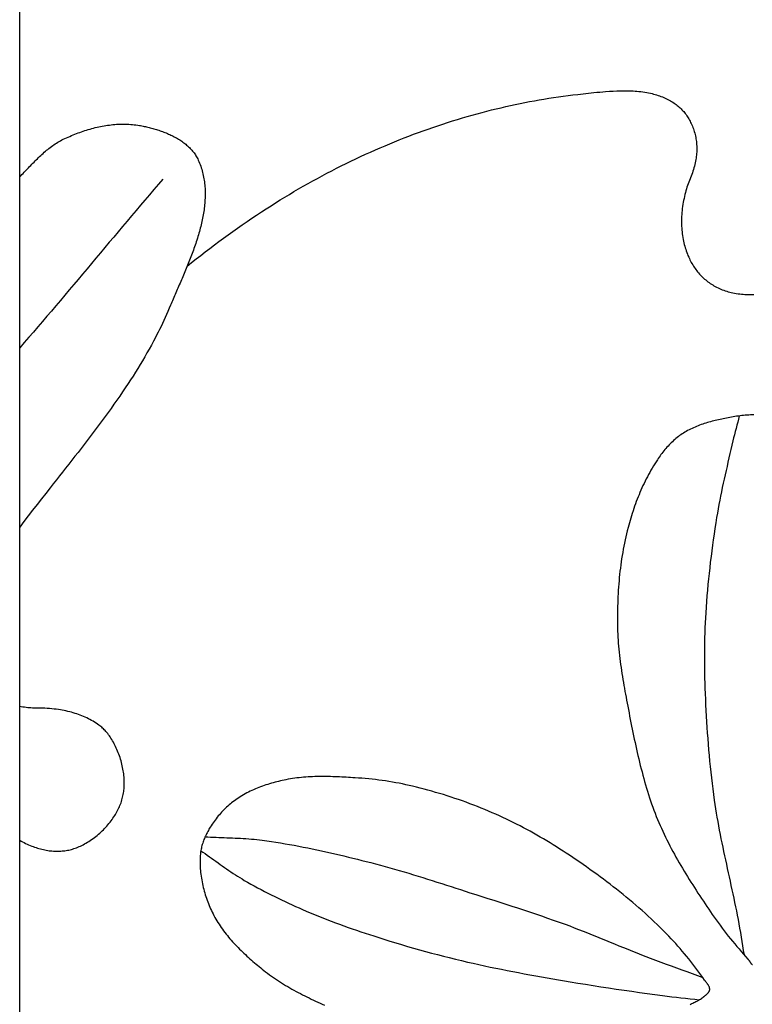
# Model space of a CAD drawing. Units: millimetres. Extents: x 28 to 318, y -40 to 40.
# Drawn here: x 62 to 78, y -1 to 19 of the extents above; entities that cross this region are included whole.
import ezdxf

# ---------------------------------------------------------------- set-up
doc = ezdxf.new("R2010")
doc.units = ezdxf.units.MM
doc.layers.add('Vector Layer 1', color=7, linetype='Continuous', lineweight=30)

msp = doc.modelspace()

# ---------------------------------------------------------------- linework, layer by layer
at = {"layer": 'Vector Layer 1', "color": 18, "lineweight": 30, "true_color": 0x000000, "extrusion": (0, 0, -1)}
for points in [[(-62.355, -39.687), (-62.355, 39.687), (-62.355, 39.687), (-283.128, 39.687), (-283.128, 39.687), (-283.128, -39.687), (-283.128, -39.687), (-62.355, -39.687)], [(-65.858, 13.94), (-65.951, 14.015), (-66.045, 14.09), (-66.14, 14.164), (-66.235, 14.238), (-66.33, 14.311), (-66.426, 14.384), (-66.522, 14.455), (-66.619, 14.526), (-66.716, 14.597), (-66.814, 14.667), (-66.912, 14.736), (-67.011, 14.805), (-67.11, 14.873), (-67.209, 14.94), (-67.309, 15.007), (-67.41, 15.073), (-67.511, 15.138), (-67.612, 15.203), (-67.612, 15.203), (-67.707, 15.263), (-67.803, 15.323), (-67.899, 15.382), (-67.995, 15.44), (-68.092, 15.498), (-68.189, 15.555), (-68.287, 15.611), (-68.385, 15.666), (-68.483, 15.721), (-68.582, 15.775), (-68.681, 15.829), (-68.78, 15.882), (-68.88, 15.934), (-68.98, 15.985), (-69.081, 16.036), (-69.182, 16.086), (-69.283, 16.135), (-69.384, 16.184), (-69.486, 16.232), (-69.589, 16.279), (-69.691, 16.325), (-69.794, 16.371), (-69.897, 16.416), (-69.897, 16.416), (-69.996, 16.459), (-70.095, 16.5), (-70.195, 16.541), (-70.294, 16.581), (-70.394, 16.621), (-70.494, 16.659), (-70.595, 16.697), (-70.695, 16.735), (-70.796, 16.771), (-70.897, 16.807), (-70.999, 16.842), (-71.101, 16.877), (-71.202, 16.911), (-71.305, 16.944), (-71.407, 16.976), (-71.51, 17.008), (-71.613, 17.038), (-71.716, 17.068), (-71.819, 17.098), (-71.922, 17.127), (-72.026, 17.154), (-72.026, 17.154), (-72.125, 17.18), (-72.224, 17.205), (-72.323, 17.23), (-72.422, 17.253), (-72.521, 17.276), (-72.62, 17.298), (-72.72, 17.32), (-72.82, 17.341), (-72.92, 17.361), (-73.02, 17.38), (-73.12, 17.398), (-73.22, 17.416), (-73.321, 17.433), (-73.421, 17.45), (-73.522, 17.465), (-73.623, 17.48), (-73.724, 17.494), (-73.825, 17.508), (-73.926, 17.52), (-74.027, 17.532), (-74.027, 17.532), (-74.365, 17.569), (-74.365, 17.569), (-74.427, 17.575), (-74.488, 17.581), (-74.549, 17.587), (-74.61, 17.592), (-74.61, 17.592), (-74.689, 17.596), (-74.767, 17.601), (-74.846, 17.604), (-74.925, 17.607), (-74.925, 17.607), (-74.968, 17.608), (-75.011, 17.609), (-75.055, 17.609), (-75.098, 17.608), (-75.141, 17.607), (-75.184, 17.605), (-75.184, 17.605), (-75.225, 17.602), (-75.266, 17.599), (-75.307, 17.595), (-75.348, 17.59), (-75.388, 17.584), (-75.429, 17.578), (-75.469, 17.571), (-75.51, 17.563), (-75.55, 17.555), (-75.55, 17.555), (-75.581, 17.547), (-75.613, 17.539), (-75.644, 17.53), (-75.675, 17.521), (-75.706, 17.511), (-75.737, 17.501), (-75.768, 17.49), (-75.798, 17.478), (-75.798, 17.478), (-75.826, 17.467), (-75.855, 17.454), (-75.883, 17.441), (-75.91, 17.428), (-75.938, 17.413), (-75.965, 17.398), (-75.991, 17.383), (-76.018, 17.366), (-76.043, 17.349), (-76.043, 17.349), (-76.065, 17.334), (-76.087, 17.318), (-76.108, 17.302), (-76.129, 17.285), (-76.15, 17.267), (-76.169, 17.249), (-76.189, 17.23), (-76.207, 17.211), (-76.226, 17.191), (-76.243, 17.171), (-76.261, 17.151), (-76.277, 17.13), (-76.293, 17.108), (-76.309, 17.086), (-76.324, 17.064), (-76.324, 17.064), (-76.338, 17.041), (-76.351, 17.018), (-76.364, 16.995), (-76.377, 16.971), (-76.388, 16.947), (-76.4, 16.923), (-76.4, 16.923), (-76.412, 16.895), (-76.424, 16.867), (-76.436, 16.839), (-76.446, 16.81), (-76.456, 16.781), (-76.465, 16.752), (-76.473, 16.723), (-76.481, 16.693), (-76.488, 16.663), (-76.494, 16.633), (-76.5, 16.603), (-76.504, 16.573), (-76.509, 16.543), (-76.512, 16.512), (-76.514, 16.482), (-76.514, 16.482), (-76.516, 16.45), (-76.517, 16.419), (-76.517, 16.388), (-76.517, 16.356), (-76.515, 16.325), (-76.513, 16.293), (-76.511, 16.262), (-76.507, 16.231), (-76.503, 16.2), (-76.498, 16.169), (-76.492, 16.138), (-76.492, 16.138), (-76.485, 16.102), (-76.477, 16.066), (-76.468, 16.03), (-76.458, 15.995), (-76.448, 15.96), (-76.437, 15.925), (-76.425, 15.89), (-76.412, 15.855), (-76.399, 15.821), (-76.399, 15.821), (-76.363, 15.732), (-76.363, 15.732), (-76.349, 15.697), (-76.336, 15.661), (-76.324, 15.626), (-76.312, 15.59), (-76.301, 15.554), (-76.29, 15.517), (-76.28, 15.481), (-76.28, 15.481), (-76.269, 15.44), (-76.259, 15.399), (-76.25, 15.357), (-76.241, 15.315), (-76.233, 15.274), (-76.226, 15.232), (-76.22, 15.19), (-76.214, 15.147), (-76.21, 15.105), (-76.206, 15.063), (-76.202, 15.021), (-76.2, 14.978), (-76.198, 14.936), (-76.197, 14.893), (-76.197, 14.893), (-76.197, 14.853), (-76.198, 14.814), (-76.2, 14.774), (-76.202, 14.735), (-76.205, 14.695), (-76.209, 14.656), (-76.214, 14.616), (-76.219, 14.577), (-76.225, 14.538), (-76.232, 14.499), (-76.24, 14.46), (-76.24, 14.46), (-76.248, 14.426), (-76.256, 14.392), (-76.265, 14.358), (-76.275, 14.325), (-76.285, 14.291), (-76.296, 14.258), (-76.308, 14.225), (-76.32, 14.193), (-76.333, 14.16), (-76.347, 14.128), (-76.361, 14.097), (-76.361, 14.097), (-76.374, 14.07), (-76.387, 14.043), (-76.401, 14.017), (-76.416, 13.991), (-76.431, 13.966), (-76.447, 13.941), (-76.463, 13.916), (-76.463, 13.916), (-76.48, 13.891), (-76.497, 13.867), (-76.515, 13.843), (-76.534, 13.819), (-76.553, 13.796), (-76.573, 13.774), (-76.593, 13.752), (-76.614, 13.73), (-76.636, 13.709), (-76.657, 13.689), (-76.68, 13.669), (-76.703, 13.65), (-76.726, 13.631), (-76.75, 13.613), (-76.774, 13.595), (-76.798, 13.578), (-76.823, 13.562), (-76.849, 13.546), (-76.875, 13.53), (-76.875, 13.53), (-76.903, 13.515), (-76.932, 13.499), (-76.962, 13.485), (-76.991, 13.471), (-77.021, 13.458), (-77.051, 13.446), (-77.082, 13.435), (-77.113, 13.424), (-77.144, 13.414), (-77.175, 13.405), (-77.206, 13.396), (-77.238, 13.388), (-77.27, 13.381), (-77.27, 13.381), (-77.306, 13.374), (-77.342, 13.368), (-77.379, 13.362), (-77.415, 13.358), (-77.452, 13.354), (-77.489, 13.35), (-77.525, 13.348), (-77.562, 13.346), (-77.599, 13.345), (-77.636, 13.345), (-77.673, 13.345), (-77.673, 13.345), (-77.712, 13.345)], [(-62.355, 15.808), (-62.378, 15.831), (-62.401, 15.855), (-62.424, 15.878), (-62.447, 15.902), (-62.47, 15.926), (-62.493, 15.95), (-62.516, 15.974), (-62.539, 15.998), (-62.562, 16.022), (-62.585, 16.045), (-62.608, 16.069), (-62.631, 16.093), (-62.654, 16.116), (-62.677, 16.14), (-62.7, 16.163), (-62.724, 16.186), (-62.747, 16.209), (-62.771, 16.232), (-62.795, 16.254), (-62.819, 16.276), (-62.843, 16.298), (-62.867, 16.32), (-62.892, 16.341), (-62.917, 16.362), (-62.942, 16.382), (-62.967, 16.403), (-62.993, 16.422), (-63.019, 16.442), (-63.045, 16.461), (-63.072, 16.479), (-63.098, 16.497), (-63.126, 16.514), (-63.153, 16.531), (-63.181, 16.547), (-63.209, 16.563), (-63.238, 16.578), (-63.267, 16.593), (-63.267, 16.593), (-63.301, 16.608), (-63.334, 16.624), (-63.368, 16.639), (-63.402, 16.654), (-63.436, 16.669), (-63.471, 16.683), (-63.505, 16.697), (-63.54, 16.711), (-63.575, 16.724), (-63.611, 16.737), (-63.646, 16.75), (-63.682, 16.762), (-63.718, 16.774), (-63.754, 16.785), (-63.79, 16.796), (-63.826, 16.807), (-63.863, 16.817), (-63.899, 16.827), (-63.936, 16.836), (-63.973, 16.845), (-64.009, 16.853), (-64.046, 16.861), (-64.083, 16.868), (-64.12, 16.875), (-64.157, 16.881), (-64.194, 16.886), (-64.232, 16.891), (-64.269, 16.896), (-64.306, 16.9), (-64.343, 16.903), (-64.38, 16.906), (-64.417, 16.908), (-64.455, 16.91), (-64.492, 16.91), (-64.529, 16.911), (-64.566, 16.91), (-64.603, 16.909), (-64.64, 16.907), (-64.676, 16.905), (-64.713, 16.902), (-64.75, 16.898), (-64.786, 16.893), (-64.823, 16.888), (-64.859, 16.882), (-64.859, 16.882), (-64.884, 16.878), (-64.909, 16.873), (-64.934, 16.868), (-64.959, 16.863), (-64.984, 16.857), (-65.01, 16.852), (-65.035, 16.846), (-65.061, 16.839), (-65.086, 16.833), (-65.112, 16.826), (-65.138, 16.819), (-65.163, 16.812), (-65.189, 16.805), (-65.215, 16.797), (-65.24, 16.789), (-65.266, 16.78), (-65.292, 16.772), (-65.317, 16.763), (-65.342, 16.754), (-65.368, 16.744), (-65.393, 16.735), (-65.418, 16.724), (-65.443, 16.714), (-65.467, 16.703), (-65.492, 16.692), (-65.516, 16.681), (-65.54, 16.67), (-65.564, 16.658), (-65.588, 16.645), (-65.611, 16.633), (-65.634, 16.62), (-65.657, 16.607), (-65.679, 16.593), (-65.702, 16.579), (-65.723, 16.565), (-65.745, 16.55), (-65.766, 16.535), (-65.787, 16.52), (-65.807, 16.505), (-65.827, 16.489), (-65.847, 16.472), (-65.866, 16.455), (-65.884, 16.438), (-65.903, 16.421), (-65.92, 16.403), (-65.937, 16.385), (-65.954, 16.366), (-65.97, 16.347), (-65.986, 16.328), (-66.001, 16.308), (-66.015, 16.288), (-66.029, 16.267), (-66.042, 16.246), (-66.055, 16.225), (-66.067, 16.203), (-66.078, 16.181), (-66.089, 16.159), (-66.089, 16.159), (-66.103, 16.127), (-66.116, 16.095), (-66.128, 16.063), (-66.14, 16.031), (-66.151, 15.998), (-66.161, 15.966), (-66.171, 15.933), (-66.179, 15.901), (-66.188, 15.868), (-66.195, 15.835), (-66.202, 15.802), (-66.208, 15.768), (-66.213, 15.735), (-66.218, 15.701), (-66.222, 15.668), (-66.225, 15.634), (-66.228, 15.6), (-66.231, 15.567), (-66.232, 15.533), (-66.233, 15.498), (-66.234, 15.464), (-66.234, 15.43), (-66.233, 15.396), (-66.232, 15.361), (-66.23, 15.327), (-66.228, 15.292), (-66.225, 15.258), (-66.222, 15.223), (-66.219, 15.188), (-66.215, 15.153), (-66.21, 15.118), (-66.205, 15.084), (-66.199, 15.049), (-66.193, 15.014), (-66.187, 14.979), (-66.18, 14.943), (-66.173, 14.908), (-66.166, 14.873), (-66.158, 14.838), (-66.149, 14.803), (-66.141, 14.768), (-66.132, 14.732), (-66.122, 14.697), (-66.113, 14.662), (-66.103, 14.626), (-66.092, 14.591), (-66.082, 14.556), (-66.071, 14.521), (-66.06, 14.485), (-66.048, 14.45), (-66.036, 14.415), (-66.025, 14.38), (-66.012, 14.344), (-66, 14.309), (-65.987, 14.274), (-65.975, 14.239), (-65.962, 14.204), (-65.948, 14.169), (-65.935, 14.134), (-65.922, 14.099), (-65.908, 14.064), (-65.894, 14.029), (-65.88, 13.994), (-65.866, 13.96), (-65.852, 13.925), (-65.838, 13.89), (-65.824, 13.856), (-65.809, 13.821), (-65.795, 13.787), (-65.781, 13.753), (-65.766, 13.718), (-65.752, 13.684), (-65.737, 13.65), (-65.722, 13.616), (-65.708, 13.582), (-65.693, 13.548), (-65.679, 13.515), (-65.664, 13.481), (-65.65, 13.448), (-65.635, 13.414), (-65.621, 13.381), (-65.607, 13.348), (-65.593, 13.315), (-65.579, 13.282), (-65.565, 13.25), (-65.551, 13.217), (-65.537, 13.184), (-65.524, 13.152), (-65.51, 13.12), (-65.51, 13.12), (-65.483, 13.057), (-65.455, 12.993), (-65.427, 12.93), (-65.398, 12.867), (-65.37, 12.804), (-65.34, 12.741), (-65.311, 12.679), (-65.281, 12.617), (-65.25, 12.555), (-65.219, 12.493), (-65.187, 12.432), (-65.154, 12.371), (-65.154, 12.371), (-65.109, 12.288), (-65.063, 12.206), (-65.017, 12.124), (-64.97, 12.042), (-64.922, 11.961), (-64.874, 11.88), (-64.825, 11.8), (-64.775, 11.72), (-64.725, 11.64), (-64.674, 11.561), (-64.622, 11.482), (-64.622, 11.482), (-64.564, 11.395), (-64.506, 11.308), (-64.447, 11.221), (-64.387, 11.135), (-64.327, 11.05), (-64.266, 10.965), (-64.205, 10.88), (-64.144, 10.795), (-64.082, 10.711), (-64.019, 10.627), (-63.957, 10.543), (-63.894, 10.459), (-63.83, 10.376), (-63.767, 10.293), (-63.703, 10.21), (-63.639, 10.127), (-63.575, 10.044), (-63.51, 9.962), (-63.446, 9.88), (-63.381, 9.797), (-63.316, 9.715), (-63.251, 9.633), (-63.187, 9.551), (-63.122, 9.469), (-63.057, 9.386), (-62.992, 9.304), (-62.992, 9.304), (-62.9, 9.187), (-62.808, 9.07), (-62.717, 8.952), (-62.626, 8.834), (-62.535, 8.715), (-62.444, 8.596), (-62.355, 8.478)], [(-66.234, 2.004), (-66.291, 2.001), (-66.348, 1.998), (-66.405, 1.995), (-66.462, 1.993), (-66.519, 1.991), (-66.576, 1.989), (-66.633, 1.987), (-66.69, 1.985), (-66.747, 1.982), (-66.804, 1.98), (-66.861, 1.978), (-66.918, 1.975), (-66.975, 1.972), (-67.032, 1.969), (-67.088, 1.966), (-67.145, 1.962), (-67.202, 1.957), (-67.259, 1.952), (-67.315, 1.946), (-67.372, 1.94), (-67.429, 1.933), (-67.429, 1.933), (-67.524, 1.92), (-67.62, 1.906), (-67.715, 1.891), (-67.811, 1.876), (-67.906, 1.86), (-68.001, 1.844), (-68.096, 1.826), (-68.191, 1.809), (-68.286, 1.79), (-68.381, 1.771), (-68.475, 1.752), (-68.57, 1.732), (-68.665, 1.711), (-68.759, 1.691), (-68.853, 1.669), (-68.948, 1.648), (-69.042, 1.626), (-69.136, 1.603), (-69.23, 1.581), (-69.324, 1.558), (-69.418, 1.534), (-69.512, 1.511), (-69.605, 1.487), (-69.699, 1.464), (-69.699, 1.464), (-69.799, 1.438), (-69.898, 1.412), (-69.998, 1.384), (-70.097, 1.357), (-70.196, 1.328), (-70.295, 1.3), (-70.394, 1.27), (-70.492, 1.241), (-70.591, 1.211), (-70.69, 1.18), (-70.788, 1.149), (-70.886, 1.118), (-70.985, 1.087), (-71.083, 1.056), (-71.181, 1.024), (-71.279, 0.993), (-71.377, 0.961), (-71.475, 0.93), (-71.574, 0.898), (-71.672, 0.867), (-71.77, 0.835), (-71.77, 0.835), (-71.895, 0.796), (-72.02, 0.756), (-72.145, 0.716), (-72.27, 0.676), (-72.395, 0.636), (-72.52, 0.596), (-72.645, 0.555), (-72.77, 0.515), (-72.895, 0.473), (-73.019, 0.432), (-73.144, 0.39), (-73.268, 0.348), (-73.392, 0.305), (-73.516, 0.261), (-73.639, 0.217), (-73.763, 0.173), (-73.763, 0.173), (-73.858, 0.138), (-73.952, 0.102), (-74.046, 0.066), (-74.14, 0.03), (-74.234, -0.008), (-74.328, -0.045), (-74.421, -0.083), (-74.515, -0.121), (-74.608, -0.159), (-74.702, -0.197), (-74.795, -0.236), (-74.889, -0.274), (-74.982, -0.312), (-75.075, -0.35), (-75.169, -0.388), (-75.263, -0.426), (-75.357, -0.463), (-75.451, -0.499), (-75.545, -0.536), (-75.545, -0.536), (-75.654, -0.577), (-75.763, -0.618), (-75.873, -0.658), (-75.982, -0.698), (-76.092, -0.738), (-76.201, -0.777), (-76.311, -0.817), (-76.421, -0.857), (-76.53, -0.896), (-76.64, -0.936)]]:
    msp.add_lwpolyline(points, dxfattribs=at)
at = {"layer": 'Vector Layer 1', "color": 18, "lineweight": 30, "true_color": 0x000000}
for points in [[(77.711, 10.828), (77.675, 10.827), (77.639, 10.826), (77.603, 10.824), (77.566, 10.822), (77.53, 10.819), (77.494, 10.816), (77.458, 10.813), (77.421, 10.808), (77.385, 10.804), (77.349, 10.799), (77.313, 10.793), (77.278, 10.787), (77.242, 10.781), (77.206, 10.774), (77.206, 10.774), (77.173, 10.768), (77.139, 10.761), (77.106, 10.755), (77.072, 10.748), (77.039, 10.741), (77.005, 10.734), (76.971, 10.726), (76.938, 10.718), (76.904, 10.71), (76.871, 10.702), (76.837, 10.694), (76.804, 10.685), (76.771, 10.675), (76.738, 10.666), (76.705, 10.656), (76.672, 10.646), (76.64, 10.635), (76.607, 10.624), (76.575, 10.612), (76.543, 10.6), (76.511, 10.587), (76.48, 10.574), (76.448, 10.56), (76.417, 10.546), (76.387, 10.531), (76.356, 10.516), (76.326, 10.5), (76.296, 10.483), (76.267, 10.466), (76.238, 10.448), (76.238, 10.448), (76.21, 10.431), (76.184, 10.413), (76.157, 10.394), (76.131, 10.374), (76.106, 10.354), (76.08, 10.333), (76.056, 10.312), (76.031, 10.29), (76.007, 10.268), (75.983, 10.246), (75.96, 10.222), (75.937, 10.199), (75.915, 10.175), (75.893, 10.15), (75.871, 10.126), (75.85, 10.101), (75.829, 10.075), (75.808, 10.049), (75.788, 10.023), (75.768, 9.997), (75.749, 9.971), (75.73, 9.944), (75.711, 9.917), (75.693, 9.89), (75.693, 9.89), (75.664, 9.847), (75.637, 9.804), (75.61, 9.76), (75.583, 9.716), (75.557, 9.671), (75.532, 9.626), (75.507, 9.581), (75.483, 9.535), (75.459, 9.489), (75.436, 9.443), (75.413, 9.396), (75.391, 9.349), (75.37, 9.302), (75.349, 9.255), (75.329, 9.207), (75.309, 9.159), (75.289, 9.111), (75.27, 9.062), (75.252, 9.014), (75.234, 8.965), (75.216, 8.916), (75.199, 8.867), (75.183, 8.818), (75.167, 8.768), (75.151, 8.719), (75.136, 8.669), (75.121, 8.619), (75.107, 8.57), (75.093, 8.52), (75.08, 8.47), (75.08, 8.47), (75.063, 8.406), (75.047, 8.341), (75.032, 8.277), (75.017, 8.212), (75.004, 8.147), (74.991, 8.082), (74.978, 8.017), (74.967, 7.952), (74.956, 7.886), (74.945, 7.82), (74.936, 7.755), (74.926, 7.689), (74.918, 7.623), (74.91, 7.557), (74.903, 7.491), (74.896, 7.424), (74.89, 7.358), (74.884, 7.292), (74.879, 7.225), (74.875, 7.159), (74.871, 7.092), (74.867, 7.026), (74.864, 6.959), (74.862, 6.893), (74.86, 6.826), (74.858, 6.76), (74.857, 6.693), (74.856, 6.627), (74.856, 6.56), (74.856, 6.494), (74.856, 6.494), (74.857, 6.431), (74.858, 6.367), (74.86, 6.304), (74.863, 6.241), (74.867, 6.178), (74.871, 6.115), (74.875, 6.051), (74.881, 5.988), (74.887, 5.925), (74.893, 5.862), (74.9, 5.799), (74.907, 5.736), (74.915, 5.673), (74.924, 5.61), (74.932, 5.547), (74.941, 5.485), (74.951, 5.422), (74.961, 5.359), (74.971, 5.297), (74.981, 5.234), (74.992, 5.171), (75.003, 5.109), (75.014, 5.046), (75.026, 4.984), (75.037, 4.922), (75.049, 4.859), (75.061, 4.797), (75.073, 4.735), (75.073, 4.735), (75.086, 4.666), (75.099, 4.597), (75.112, 4.528), (75.126, 4.459), (75.14, 4.39), (75.153, 4.321), (75.167, 4.252), (75.181, 4.183), (75.196, 4.114), (75.21, 4.045), (75.225, 3.976), (75.24, 3.907), (75.255, 3.838), (75.27, 3.77), (75.286, 3.701), (75.302, 3.632), (75.319, 3.564), (75.336, 3.496), (75.353, 3.428), (75.371, 3.36), (75.389, 3.292), (75.407, 3.224), (75.426, 3.157), (75.446, 3.089), (75.465, 3.022), (75.486, 2.955), (75.507, 2.889), (75.528, 2.822), (75.551, 2.756), (75.573, 2.691), (75.597, 2.625), (75.621, 2.56), (75.645, 2.495), (75.67, 2.431), (75.696, 2.367), (75.696, 2.367), (75.722, 2.305), (75.749, 2.243), (75.776, 2.182), (75.804, 2.121), (75.832, 2.06), (75.861, 1.999), (75.891, 1.939), (75.922, 1.878), (75.952, 1.818), (75.984, 1.758), (76.016, 1.699), (76.048, 1.639), (76.081, 1.58), (76.115, 1.521), (76.148, 1.462), (76.183, 1.403), (76.217, 1.345), (76.252, 1.286), (76.287, 1.228), (76.323, 1.17), (76.359, 1.113), (76.395, 1.055), (76.431, 0.998), (76.468, 0.941), (76.505, 0.884), (76.542, 0.827), (76.579, 0.771), (76.616, 0.714), (76.654, 0.658), (76.691, 0.602), (76.728, 0.546), (76.766, 0.491), (76.804, 0.435), (76.841, 0.38), (76.841, 0.38), (76.881, 0.323), (76.921, 0.266), (76.962, 0.209), (77.004, 0.152), (77.046, 0.096), (77.089, 0.04), (77.132, -0.016), (77.176, -0.072), (77.22, -0.127), (77.265, -0.181), (77.31, -0.236), (77.355, -0.29), (77.401, -0.343), (77.447, -0.396), (77.493, -0.449), (77.539, -0.501), (77.586, -0.553), (77.586, -0.553), (77.59, -0.558), (77.594, -0.564), (77.599, -0.569), (77.603, -0.575), (77.607, -0.581), (77.611, -0.587), (77.616, -0.594), (77.62, -0.6), (77.624, -0.606), (77.628, -0.613), (77.632, -0.619), (77.637, -0.625), (77.641, -0.631), (77.645, -0.637), (77.65, -0.643), (77.654, -0.648), (77.659, -0.654), (77.664, -0.658), (77.669, -0.663), (77.674, -0.667), (77.679, -0.67)], [(77.406, 10.806), (77.389, 10.741), (77.372, 10.676), (77.355, 10.61), (77.338, 10.545), (77.321, 10.48), (77.304, 10.414), (77.288, 10.349), (77.273, 10.283), (77.273, 10.283), (77.252, 10.195), (77.231, 10.106), (77.21, 10.018), (77.19, 9.929), (77.169, 9.841), (77.149, 9.752), (77.129, 9.664), (77.109, 9.575), (77.089, 9.487), (77.07, 9.398), (77.051, 9.309), (77.032, 9.22), (77.014, 9.131), (76.996, 9.042), (76.979, 8.953), (76.963, 8.864), (76.947, 8.774), (76.932, 8.685), (76.932, 8.685), (76.914, 8.568), (76.895, 8.451), (76.878, 8.334), (76.861, 8.217), (76.845, 8.1), (76.829, 7.983), (76.815, 7.866), (76.8, 7.749), (76.787, 7.631), (76.774, 7.514), (76.762, 7.396), (76.751, 7.279), (76.74, 7.161), (76.73, 7.043), (76.721, 6.926), (76.712, 6.808), (76.704, 6.69), (76.704, 6.69), (76.698, 6.585), (76.693, 6.48), (76.688, 6.375), (76.684, 6.27), (76.681, 6.165), (76.678, 6.06), (76.677, 5.955), (76.676, 5.85), (76.675, 5.745), (76.675, 5.64), (76.676, 5.535), (76.678, 5.43), (76.68, 5.325), (76.683, 5.22), (76.687, 5.115), (76.687, 5.115), (76.691, 4.997), (76.696, 4.88), (76.701, 4.762), (76.707, 4.645), (76.714, 4.527), (76.721, 4.41), (76.728, 4.292), (76.736, 4.175), (76.745, 4.057), (76.754, 3.94), (76.764, 3.823), (76.774, 3.705), (76.786, 3.588), (76.797, 3.471), (76.81, 3.354), (76.823, 3.237), (76.837, 3.12), (76.851, 3.004), (76.866, 2.887), (76.882, 2.77), (76.882, 2.77), (76.895, 2.68), (76.909, 2.59), (76.924, 2.501), (76.939, 2.411), (76.954, 2.322), (76.971, 2.232), (76.988, 2.143), (77.005, 2.053), (77.022, 1.964), (77.041, 1.875), (77.059, 1.786), (77.078, 1.697), (77.097, 1.608), (77.116, 1.519), (77.135, 1.43), (77.154, 1.341), (77.174, 1.252), (77.193, 1.164), (77.213, 1.075), (77.232, 0.986), (77.251, 0.897), (77.27, 0.808), (77.289, 0.719), (77.308, 0.63), (77.326, 0.541), (77.344, 0.452), (77.362, 0.362), (77.379, 0.273), (77.396, 0.184), (77.396, 0.184), (77.412, 0.091), (77.428, -0.001), (77.444, -0.093), (77.459, -0.186), (77.475, -0.278), (77.49, -0.371), (77.505, -0.463)], [(62.355, 1.93), (62.385, 1.913), (62.416, 1.897), (62.447, 1.881), (62.479, 1.865), (62.511, 1.85), (62.542, 1.836), (62.575, 1.822), (62.607, 1.809), (62.607, 1.809), (62.637, 1.798), (62.667, 1.787), (62.697, 1.777), (62.727, 1.767), (62.758, 1.758), (62.788, 1.75), (62.819, 1.742), (62.85, 1.735), (62.85, 1.735), (62.88, 1.728), (62.91, 1.723), (62.94, 1.718), (62.97, 1.713), (63, 1.71), (63.03, 1.707), (63.06, 1.705), (63.091, 1.704), (63.121, 1.703), (63.152, 1.703), (63.182, 1.704), (63.212, 1.705), (63.243, 1.707), (63.273, 1.71), (63.273, 1.71), (63.3, 1.713), (63.328, 1.717), (63.355, 1.722), (63.382, 1.727), (63.409, 1.733), (63.435, 1.74), (63.462, 1.747), (63.488, 1.756), (63.514, 1.764), (63.54, 1.774), (63.54, 1.774), (63.569, 1.786), (63.598, 1.798), (63.627, 1.811), (63.656, 1.825), (63.684, 1.839), (63.712, 1.854), (63.739, 1.87), (63.739, 1.87), (63.77, 1.888), (63.8, 1.907), (63.83, 1.927), (63.86, 1.947), (63.889, 1.968), (63.918, 1.989), (63.946, 2.011), (63.974, 2.033), (64.001, 2.056), (64.028, 2.08), (64.055, 2.104), (64.055, 2.104), (64.08, 2.128), (64.105, 2.152), (64.13, 2.177), (64.154, 2.203), (64.177, 2.229), (64.2, 2.255), (64.222, 2.282), (64.244, 2.309), (64.265, 2.337), (64.286, 2.365), (64.306, 2.394), (64.326, 2.423), (64.326, 2.423), (64.342, 2.448), (64.358, 2.473), (64.373, 2.499), (64.387, 2.525), (64.401, 2.552), (64.415, 2.579), (64.428, 2.606), (64.44, 2.633), (64.44, 2.633), (64.452, 2.66), (64.463, 2.688), (64.474, 2.717), (64.484, 2.745), (64.493, 2.774), (64.501, 2.802), (64.508, 2.831), (64.515, 2.861), (64.521, 2.89), (64.526, 2.92), (64.531, 2.949), (64.535, 2.979), (64.537, 3.009), (64.537, 3.009), (64.54, 3.043), (64.541, 3.078), (64.542, 3.112), (64.542, 3.147), (64.542, 3.181), (64.54, 3.215), (64.538, 3.25), (64.535, 3.284), (64.531, 3.318), (64.526, 3.352), (64.521, 3.386), (64.521, 3.386), (64.515, 3.421), (64.508, 3.456), (64.5, 3.491), (64.492, 3.526), (64.483, 3.56), (64.474, 3.594), (64.464, 3.628), (64.453, 3.662), (64.441, 3.696), (64.429, 3.729), (64.417, 3.763), (64.403, 3.796), (64.389, 3.828), (64.389, 3.828), (64.376, 3.859), (64.361, 3.89), (64.346, 3.92), (64.331, 3.95), (64.314, 3.98), (64.297, 4.009), (64.28, 4.038), (64.262, 4.066), (64.262, 4.066), (64.246, 4.091), (64.23, 4.114), (64.213, 4.138), (64.195, 4.161), (64.177, 4.183), (64.158, 4.205), (64.158, 4.205), (64.142, 4.224), (64.125, 4.242), (64.108, 4.26), (64.09, 4.278), (64.071, 4.294), (64.052, 4.31), (64.032, 4.326), (64.012, 4.341), (64.012, 4.341), (63.982, 4.362), (63.951, 4.382), (63.92, 4.402), (63.888, 4.421), (63.856, 4.439), (63.824, 4.457), (63.791, 4.474), (63.758, 4.49), (63.725, 4.505), (63.691, 4.52), (63.657, 4.534), (63.623, 4.548), (63.588, 4.561), (63.588, 4.561), (63.551, 4.573), (63.513, 4.585), (63.476, 4.597), (63.438, 4.608), (63.4, 4.618), (63.362, 4.627), (63.323, 4.636), (63.285, 4.644), (63.246, 4.651), (63.208, 4.658), (63.169, 4.664), (63.169, 4.664), (63.121, 4.67), (63.074, 4.676), (63.026, 4.681), (62.978, 4.685), (62.93, 4.689), (62.882, 4.692), (62.834, 4.694), (62.787, 4.695), (62.739, 4.696), (62.691, 4.696), (62.691, 4.696), (62.657, 4.696), (62.623, 4.697), (62.589, 4.698), (62.555, 4.701), (62.522, 4.704), (62.488, 4.708), (62.455, 4.713), (62.421, 4.718), (62.388, 4.724), (62.355, 4.731)], [(76.787, -1.194), (76.788, -1.185), (76.787, -1.176), (76.786, -1.167), (76.785, -1.159), (76.783, -1.15), (76.78, -1.142), (76.777, -1.134), (76.773, -1.125), (76.769, -1.117), (76.765, -1.109), (76.76, -1.101), (76.755, -1.093), (76.75, -1.085), (76.744, -1.078), (76.738, -1.07), (76.732, -1.062), (76.726, -1.055), (76.72, -1.047), (76.714, -1.039), (76.708, -1.032), (76.702, -1.024), (76.697, -1.017), (76.691, -1.009), (76.686, -1.002), (76.68, -0.995), (76.68, -0.995), (76.641, -0.938), (76.601, -0.881), (76.561, -0.825), (76.52, -0.769), (76.478, -0.714), (76.435, -0.659), (76.392, -0.604), (76.349, -0.549), (76.304, -0.495), (76.26, -0.441), (76.214, -0.388), (76.169, -0.335), (76.123, -0.283), (76.076, -0.23), (76.029, -0.179), (75.982, -0.128), (75.934, -0.077), (75.886, -0.027), (75.837, 0.022), (75.788, 0.071), (75.739, 0.12), (75.69, 0.168), (75.69, 0.168), (75.628, 0.227), (75.565, 0.286), (75.502, 0.345), (75.438, 0.403), (75.373, 0.46), (75.308, 0.517), (75.243, 0.574), (75.177, 0.63), (75.11, 0.686), (75.043, 0.741), (74.976, 0.796), (74.908, 0.85), (74.84, 0.905), (74.771, 0.958), (74.702, 1.011), (74.633, 1.064), (74.563, 1.116), (74.493, 1.168), (74.423, 1.22), (74.352, 1.271), (74.282, 1.321), (74.211, 1.372), (74.139, 1.421), (74.068, 1.471), (73.996, 1.52), (73.924, 1.569), (73.853, 1.617), (73.853, 1.617), (73.786, 1.661), (73.719, 1.705), (73.651, 1.748), (73.584, 1.791), (73.516, 1.834), (73.448, 1.876), (73.379, 1.917), (73.31, 1.959), (73.241, 1.999), (73.172, 2.039), (73.102, 2.079), (73.032, 2.118), (72.962, 2.156), (72.891, 2.194), (72.82, 2.231), (72.749, 2.268), (72.678, 2.304), (72.606, 2.339), (72.534, 2.374), (72.462, 2.408), (72.389, 2.441), (72.316, 2.474), (72.316, 2.474), (72.239, 2.508), (72.162, 2.541), (72.085, 2.573), (72.007, 2.605), (71.929, 2.636), (71.851, 2.666), (71.772, 2.696), (71.693, 2.725), (71.614, 2.753), (71.535, 2.781), (71.456, 2.808), (71.376, 2.834), (71.296, 2.86), (71.216, 2.885), (71.136, 2.909), (71.055, 2.933), (70.975, 2.956), (70.894, 2.978), (70.813, 3), (70.732, 3.021), (70.651, 3.042), (70.569, 3.062), (70.569, 3.062), (70.5, 3.078), (70.43, 3.093), (70.36, 3.108), (70.29, 3.122), (70.22, 3.135), (70.15, 3.148), (70.079, 3.16), (70.009, 3.171), (69.938, 3.181), (69.867, 3.191), (69.796, 3.199), (69.725, 3.208), (69.654, 3.215), (69.583, 3.222), (69.512, 3.228), (69.441, 3.233), (69.37, 3.238), (69.37, 3.238), (69.323, 3.24), (69.277, 3.243), (69.23, 3.246), (69.183, 3.248), (69.136, 3.251), (69.09, 3.253), (69.043, 3.255), (68.996, 3.257), (68.949, 3.259), (68.902, 3.261), (68.855, 3.262), (68.808, 3.263), (68.761, 3.264), (68.714, 3.264), (68.667, 3.264), (68.621, 3.264), (68.574, 3.263), (68.527, 3.262), (68.48, 3.26), (68.433, 3.258), (68.387, 3.256), (68.34, 3.253), (68.294, 3.249), (68.247, 3.245), (68.201, 3.24), (68.154, 3.235), (68.108, 3.229), (68.062, 3.222), (68.016, 3.214), (67.97, 3.206), (67.924, 3.197), (67.924, 3.197), (67.886, 3.189), (67.848, 3.181), (67.809, 3.172), (67.771, 3.163), (67.733, 3.154), (67.695, 3.144), (67.657, 3.133), (67.619, 3.123), (67.581, 3.111), (67.543, 3.1), (67.505, 3.088), (67.468, 3.075), (67.431, 3.062), (67.394, 3.048), (67.357, 3.034), (67.32, 3.019), (67.284, 3.004), (67.247, 2.988), (67.211, 2.972), (67.176, 2.955), (67.141, 2.938), (67.106, 2.92), (67.071, 2.901), (67.036, 2.882), (67.003, 2.862), (66.969, 2.842), (66.936, 2.821), (66.903, 2.799), (66.903, 2.799), (66.874, 2.779), (66.845, 2.758), (66.816, 2.737), (66.788, 2.715), (66.761, 2.693), (66.733, 2.669), (66.706, 2.646), (66.68, 2.622), (66.654, 2.597), (66.628, 2.572), (66.603, 2.546), (66.578, 2.52), (66.554, 2.493), (66.531, 2.466), (66.507, 2.439), (66.485, 2.411), (66.462, 2.382), (66.441, 2.354), (66.42, 2.325), (66.399, 2.295), (66.379, 2.266), (66.359, 2.235), (66.34, 2.205), (66.34, 2.205), (66.327, 2.183), (66.314, 2.16), (66.301, 2.137), (66.288, 2.114), (66.276, 2.09), (66.264, 2.067), (66.252, 2.043), (66.24, 2.019), (66.23, 1.994), (66.219, 1.97), (66.209, 1.945), (66.2, 1.92), (66.19, 1.895), (66.182, 1.87), (66.174, 1.845), (66.167, 1.819), (66.16, 1.794), (66.154, 1.768), (66.148, 1.742), (66.143, 1.716), (66.139, 1.69), (66.135, 1.664), (66.133, 1.638), (66.131, 1.612), (66.131, 1.612), (66.129, 1.573), (66.127, 1.534), (66.127, 1.495), (66.127, 1.455), (66.128, 1.416), (66.13, 1.377), (66.132, 1.337), (66.135, 1.298), (66.139, 1.258), (66.143, 1.219), (66.148, 1.18), (66.154, 1.141), (66.161, 1.101), (66.168, 1.062), (66.176, 1.023), (66.184, 0.985), (66.193, 0.946), (66.203, 0.907), (66.213, 0.869), (66.224, 0.831), (66.235, 0.793), (66.247, 0.755), (66.26, 0.717), (66.273, 0.68), (66.287, 0.643), (66.301, 0.606), (66.316, 0.569), (66.332, 0.533), (66.348, 0.497), (66.364, 0.462), (66.381, 0.427), (66.399, 0.392), (66.399, 0.392), (66.418, 0.355), (66.438, 0.318), (66.459, 0.281), (66.48, 0.245), (66.502, 0.21), (66.525, 0.174), (66.548, 0.14), (66.572, 0.105), (66.596, 0.071), (66.621, 0.037), (66.646, 0.004), (66.672, -0.03), (66.699, -0.062), (66.725, -0.095), (66.753, -0.127), (66.78, -0.159), (66.808, -0.191), (66.837, -0.222), (66.866, -0.253), (66.895, -0.283), (66.924, -0.314), (66.954, -0.344), (66.984, -0.374), (67.015, -0.403), (67.045, -0.432), (67.076, -0.461), (67.107, -0.49), (67.139, -0.518), (67.17, -0.547), (67.202, -0.575), (67.234, -0.602), (67.266, -0.63), (67.298, -0.657), (67.33, -0.684), (67.362, -0.711), (67.395, -0.738), (67.427, -0.764), (67.46, -0.79), (67.46, -0.79), (67.499, -0.822), (67.539, -0.852), (67.58, -0.882), (67.621, -0.912), (67.662, -0.941), (67.703, -0.97), (67.745, -0.998), (67.788, -1.025), (67.83, -1.052), (67.873, -1.079), (67.916, -1.105), (67.96, -1.13), (68.004, -1.156), (68.048, -1.181), (68.092, -1.205), (68.136, -1.229), (68.181, -1.253), (68.226, -1.276), (68.271, -1.299), (68.316, -1.322), (68.362, -1.345), (68.407, -1.367), (68.453, -1.389), (68.498, -1.411), (68.544, -1.432), (68.59, -1.454), (68.636, -1.475), (68.682, -1.496), (68.727, -1.517)], [(66.143, 1.713), (66.188, 1.682), (66.233, 1.651), (66.278, 1.619), (66.323, 1.587), (66.368, 1.555), (66.413, 1.523), (66.458, 1.491), (66.503, 1.459), (66.548, 1.427), (66.593, 1.395), (66.638, 1.364), (66.683, 1.332), (66.728, 1.301), (66.774, 1.27), (66.82, 1.239), (66.866, 1.209), (66.912, 1.179), (66.959, 1.15), (67.005, 1.122), (67.053, 1.093), (67.053, 1.093), (67.122, 1.053), (67.192, 1.014), (67.262, 0.975), (67.332, 0.936), (67.403, 0.898), (67.474, 0.861), (67.546, 0.824), (67.617, 0.788), (67.689, 0.752), (67.761, 0.717), (67.833, 0.682), (67.906, 0.648), (67.979, 0.614), (68.052, 0.581), (68.125, 0.548), (68.198, 0.515), (68.271, 0.483), (68.345, 0.451), (68.345, 0.451), (68.432, 0.415), (68.519, 0.378), (68.606, 0.343), (68.693, 0.308), (68.781, 0.274), (68.869, 0.24), (68.957, 0.207), (69.046, 0.174), (69.134, 0.142), (69.223, 0.11), (69.312, 0.079), (69.401, 0.049), (69.49, 0.018), (69.58, -0.012), (69.669, -0.041), (69.759, -0.07), (69.848, -0.099), (69.848, -0.099), (69.971, -0.138), (70.095, -0.177), (70.219, -0.215), (70.343, -0.252), (70.467, -0.288), (70.591, -0.324), (70.716, -0.359), (70.841, -0.393), (70.966, -0.427), (71.091, -0.46), (71.216, -0.492), (71.341, -0.524), (71.467, -0.555), (71.593, -0.585), (71.718, -0.615), (71.718, -0.615), (71.837, -0.642), (71.955, -0.669), (72.074, -0.695), (72.193, -0.72), (72.312, -0.744), (72.431, -0.768), (72.551, -0.792), (72.67, -0.815), (72.789, -0.838), (72.909, -0.86), (73.028, -0.882), (73.148, -0.903), (73.268, -0.924), (73.387, -0.945), (73.507, -0.966), (73.627, -0.987), (73.747, -1.007), (73.866, -1.028), (73.866, -1.028), (74.027, -1.055), (74.188, -1.081), (74.349, -1.107), (74.511, -1.132), (74.672, -1.157), (74.833, -1.181), (74.995, -1.205), (75.156, -1.228), (75.318, -1.251), (75.479, -1.273), (75.641, -1.295), (75.803, -1.317), (75.803, -1.317), (75.898, -1.329), (75.994, -1.341), (76.09, -1.352), (76.186, -1.363), (76.282, -1.373), (76.378, -1.384), (76.473, -1.395), (76.569, -1.406)], [(76.375, -1.501), (76.396, -1.492), (76.416, -1.482), (76.436, -1.473), (76.457, -1.464), (76.477, -1.454), (76.497, -1.444), (76.517, -1.434), (76.537, -1.424), (76.556, -1.413), (76.575, -1.402), (76.594, -1.39), (76.613, -1.378), (76.631, -1.366), (76.649, -1.353), (76.666, -1.339), (76.666, -1.339), (76.673, -1.334), (76.68, -1.328), (76.687, -1.323), (76.694, -1.317), (76.701, -1.312), (76.708, -1.306), (76.715, -1.3), (76.722, -1.294), (76.729, -1.288), (76.736, -1.282), (76.742, -1.275), (76.749, -1.269), (76.754, -1.262), (76.76, -1.255), (76.765, -1.248), (76.77, -1.241), (76.774, -1.234), (76.778, -1.226), (76.781, -1.218), (76.784, -1.21), (76.786, -1.202), (76.787, -1.194)]]:
    msp.add_lwpolyline(points, dxfattribs=at)
msp.add_open_spline([(65.351, 15.761), (64.345, 14.593), (63.373, 13.395), (62.355, 12.234)], degree=3, dxfattribs=at)

doc.saveas('drawing.dxf')
